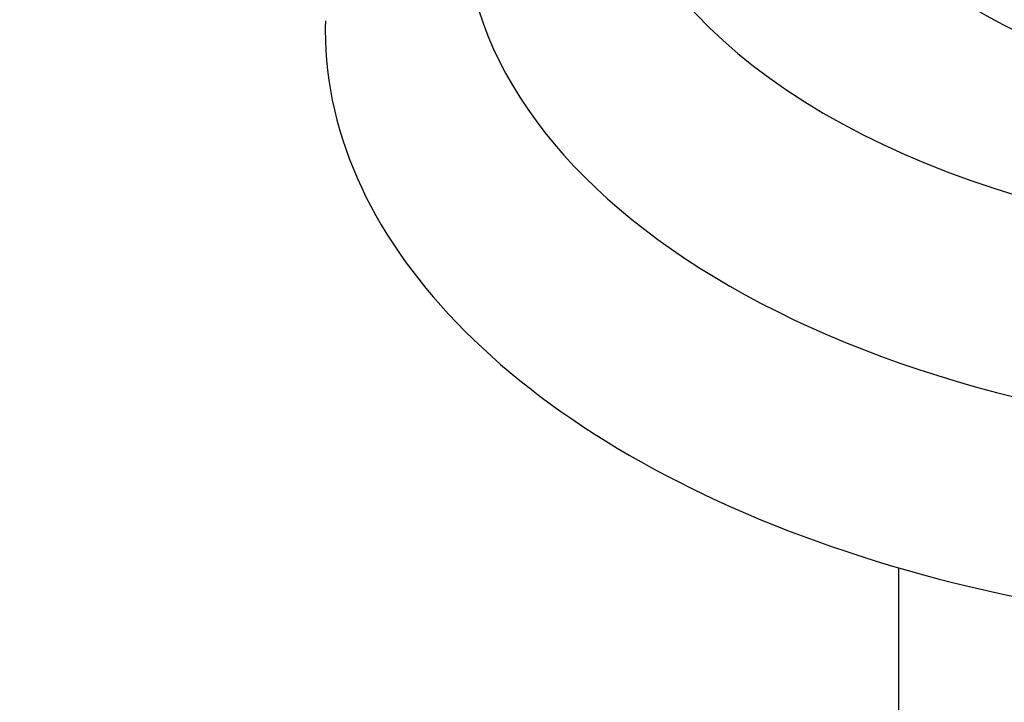
# Paper-space layout 'Layout1' of a CAD drawing. Units: millimetres. Extents: x 0 to 1328, y 0 to 2367.
# Drawn here: x 299 to 327, y 567 to 587 of the extents above; entities that cross this region are included whole.
import ezdxf
from ezdxf import colors
from ezdxf.entities.mleader import LeaderData, LeaderLine
from ezdxf.math import Vec2, Vec3

# ---------------------------------------------------------------- set-up
doc = ezdxf.new("R2010")
doc.units = ezdxf.units.MM
doc.layers.add('DV7_Défaut', color=7, linetype='Continuous')
doc.layers.add('Défaut', color=7, linetype='Continuous')

# ---------------------------------------------------------------- blocks, each defined once
blk = doc.blocks.new('_DOT')
at = {"color": 0}
blk.add_line((0, 0), (-1, 0), dxfattribs=at)
at = {"color": 0, "const_width": 0.333}
blk.add_lwpolyline([(-0.1665, 0, 1), (0.1665, 0, 1)], format="xyb", close=True, dxfattribs=at)
blk = doc.blocks.new('SE6')
at = {"layer": 'DV7_Défaut', "color": 7, "linetype": 'Continuous'}
blk.add_line((323.802, 571.03), (323.802, 520.338), dxfattribs=at)
for centre, major_axis, start_param, end_param in [((337.302, 593.028), (-22, 0), 0, 3.406111), ((337.302, 593.437), (-15.75, 0), 0.196525, 2.945067), ((337.302, 589.763), (-26, 0), 0.003319, 3.137828), ((337.302, 586.497), (-30, 0), 6.267813, 6.283185), ((337.302, 586.497), (-30, 0), 0, 3.142398)]:
    blk.add_ellipse(centre, major_axis=major_axis, ratio=0.57735, start_param=start_param, end_param=end_param, dxfattribs=at)

psp = doc.layouts.get("Layout1")

# ---------------------------------------------------------------- block references
at = {"layer": 'Défaut'}
psp.add_blockref('SE6', (0, 0), dxfattribs=at)

# ---------------------------------------------------------------- leaders
at = {"layer": 'Défaut', "color": 7, "linetype": 'Continuous'}
ml = psp.add_multileader_mtext('Standard', dxfattribs=at)
ml.set_content('{\\pxsm0.9;\\fSolid Edge ISO|b1||i0||c0|p34;\\W1.;09/05/2016\\P}', color=256)
ml.set_leader_properties()
ml.set_arrow_properties(name='DOT')
ml.build(insert=Vec2(0, 0))
ml.multileader.update_dxf_attribs({"leader_type": 0, "dogleg_length": 0, "arrow_head_size": 12})
ctx = ml.context
ctx.base_point, ctx.char_height, ctx.arrow_head_size, ctx.landing_gap_size = Vec3(1236.054, 2360.071), 12, 12, 4.2
notes = []
notes.append((ctx, [(0, (0, 0, 0), (0, 0), (1, 0), 1, [])]))
ctx.mtext.insert = Vec3(1240.254, 2366.191)
for ctx, leaders in notes:
    for number, flags, end, landing, length, lines in leaders:
        leader = LeaderData()
        leader.index, (leader.has_last_leader_line, leader.has_dogleg_vector, leader.attachment_direction) = number, flags
        leader.last_leader_point, leader.dogleg_vector, leader.dogleg_length = Vec3(end), Vec3(landing), length
        for number, points, colour, breaks in lines:
            line = LeaderLine()
            line.index, line.vertices, line.color, line.breaks = number, Vec3.list(points), colors.encode_raw_color(colour), breaks
            leader.lines.append(line)
        ctx.leaders.append(leader)

doc.saveas('drawing.dxf')
